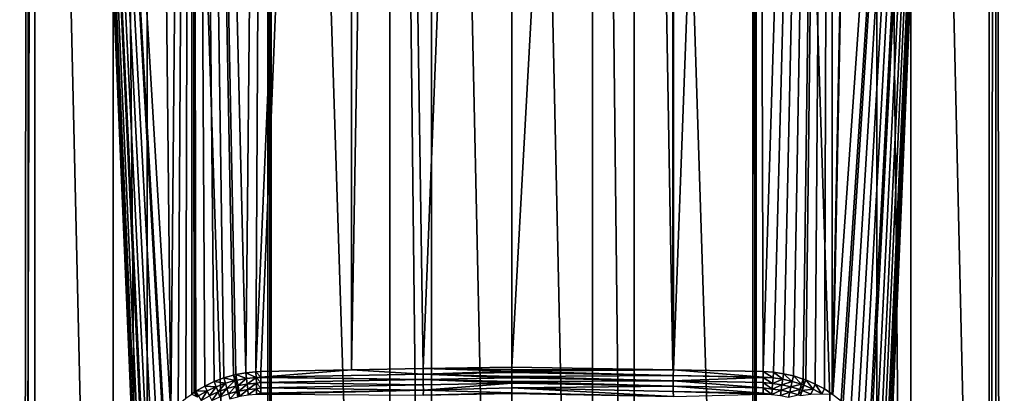
# Model space of a CAD drawing. Extents: x -30 to 140, y -228 to 0.
# Drawn here: x 94 to 106, y -68 to -64 of the extents above; entities that cross this region are included whole.
import ezdxf

# ---------------------------------------------------------------- set-up
doc = ezdxf.new("R2010")
doc.units = 0
doc.layers.add('L3', color=7, linetype='CONTINUOUS')

msp = doc.modelspace()

# ---------------------------------------------------------------- linework, layer by layer
at = {"layer": 'L3', "color": 7}
for points in [[(93.18388, -85.77837, 20.54763), (94.15069, -40.9, 20.82992), (92.73547, -40.9, 20.40062)], [(94.09263, -85.78375, 20.81428), (94.15069, -40.9, 20.82992), (93.18388, -85.77837, 20.54763)], [(94.15069, -40.9, -22.82992), (94.15069, -85.56216, -22.82992), (93.29765, -40.9, -22.57116)], [(93.29765, -40.9, -22.57116), (94.15069, -85.56216, -22.82992), (93.29765, -85.56216, -22.57116)], [(94.22964, -85.78444, 20.84824), (94.22959, -40.9, 20.84832), (94.09263, -85.78375, 20.81428)], [(94.09263, -85.78375, 20.81428), (94.22959, -40.9, 20.84832), (94.15069, -40.9, 20.82992)], [(95.17668, -40.9, -23.06915), (95.17668, -85.56216, -23.06915), (94.15069, -40.9, -22.82992)], [(94.15069, -40.9, -22.82992), (95.17668, -85.56216, -23.06915), (94.15069, -85.56216, -22.82992)], [(95.44496, -69.4219, 21.13621), (95.45225, -69.29599, 21.1377), (94.22959, -40.9, 20.84832)], [(94.22959, -40.9, 20.84832), (95.45225, -69.29599, 21.1377), (95.4688, -69.17271, 21.1411)], [(94.22959, -40.9, 20.84832), (95.4688, -69.17271, 21.1411), (95.49435, -69.05195, 21.14631)], [(95.49435, -69.05195, 21.14631), (95.52882, -68.93365, 21.1533), (94.22959, -40.9, 20.84832)], [(94.22959, -40.9, 20.84832), (95.52882, -68.93365, 21.1533), (95.53996, -68.90129, 21.15554)], [(94.22959, -40.9, 20.84832), (95.53996, -68.90129, 21.15554), (95.58716, -68.7834, 21.16499)], [(95.58716, -68.7834, 21.16499), (95.64251, -68.67117, 21.17594), (94.22959, -40.9, 20.84832)], [(94.22959, -40.9, 20.84832), (95.64251, -68.67117, 21.17594), (95.70582, -68.56444, 21.18829)], [(94.22959, -40.9, 20.84832), (95.70582, -68.56444, 21.18829), (95.77702, -68.46315, 21.20195)], [(95.77702, -68.46315, 21.20195), (95.79252, -68.44315, 21.20489), (94.22959, -40.9, 20.84832)], [(94.22959, -40.9, 20.84832), (95.79252, -68.44315, 21.20489), (95.87519, -68.34647, 21.22039)], [(94.22959, -40.9, 20.84832), (95.87519, -68.34647, 21.22039), (95.59096, -40.9, 21.16575)], [(94.22964, -85.78444, 20.84824), (95.44496, -69.4219, 21.13621), (94.22959, -40.9, 20.84832)], [(95.59096, -40.9, -23.16575), (95.59096, -85.56216, -23.16575), (95.17668, -40.9, -23.06915)], [(95.17668, -40.9, -23.06915), (95.59096, -85.56216, -23.16575), (95.17668, -85.56216, -23.06915)], [(95.59096, -40.9, 21.16575), (95.87519, -68.34647, 21.22039), (96.13061, -40.9, 21.25484)], [(97.05011, -40.9, -23.40665), (97.05011, -85.56216, -23.40665), (95.59096, -40.9, -23.16575)], [(95.59096, -40.9, -23.16575), (97.05011, -85.56216, -23.40665), (95.59096, -85.56216, -23.16575)], [(96.13061, -40.9, 21.25484), (95.87519, -68.34647, 21.22039), (95.96392, -68.2581, 21.23668)], [(96.13061, -40.9, 21.25484), (95.96392, -68.2581, 21.23668), (96.05853, -68.17783, 21.25365)], [(96.05853, -68.17783, 21.25365), (96.12878, -68.12727, 21.26593), (96.13061, -40.9, 21.25484)], [(96.13061, -40.9, 21.25484), (96.12878, -68.12727, 21.26593), (96.15894, -68.10557, 21.2712)], [(96.17819, -68.09306, 21.27451), (96.28731, -68.02948, 21.29296), (96.13061, -40.9, 21.25484)], [(96.28731, -68.02948, 21.29296), (96.39946, -67.97594, 21.31134), (96.13061, -40.9, 21.25484)], [(96.13061, -40.9, 21.25484), (96.39946, -67.97594, 21.31134), (96.5145, -67.93214, 21.32961)], [(96.13061, -40.9, 21.25484), (96.5145, -67.93214, 21.32961), (96.63238, -67.89795, 21.34769)], [(96.63238, -67.89795, 21.34769), (96.66109, -67.89117, 21.35199), (96.13061, -40.9, 21.25484)], [(96.13061, -40.9, 21.25484), (96.66109, -67.89117, 21.35199), (96.78265, -67.86899, 21.36982)], [(96.13061, -40.9, 21.25484), (96.78265, -67.86899, 21.36982), (97.05011, -40.9, 21.40665)], [(96.13061, -40.9, 21.25484), (96.15894, -68.10557, 21.2712), (96.17819, -68.09306, 21.27451)], [(97.05011, -40.9, 21.40665), (96.78265, -67.86899, 21.36982), (96.90449, -67.85697, 21.387)], [(97.05011, -40.9, 21.40665), (96.90449, -67.85697, 21.387), (98.05822, -40.9, 21.50594)], [(96.90449, -67.85697, 21.387), (96.96297, -67.85477, 21.39501), (98.05822, -40.9, 21.50594)], [(98.05822, -40.9, 21.50594), (96.96297, -67.85477, 21.39501), (98.05913, -67.83496, 21.49522)], [(97.09042, -40.9, -23.41062), (97.09042, -85.56216, -23.41062), (97.05011, -40.9, -23.40665)], [(97.05011, -40.9, -23.40665), (97.09042, -85.56216, -23.41062), (97.05011, -85.56216, -23.40665)], [(98.52189, -40.9, -23.55161), (98.52189, -85.56216, -23.55161), (97.09042, -40.9, -23.41062)], [(97.09042, -40.9, -23.41062), (98.52189, -85.56216, -23.55161), (97.09042, -85.56216, -23.41062)], [(98.05822, -40.9, 21.50594), (98.05913, -67.83496, 21.49522), (98.52189, -40.9, 21.55161)], [(98.52189, -40.9, 21.55161), (98.05913, -67.83496, 21.49522), (98.92568, -67.8193, 21.57445)], [(98.52189, -40.9, 21.55161), (98.92568, -67.8193, 21.57445), (100, -40.9, 21.6)], [(99.02805, -40.9, -23.56818), (99.02805, -85.56216, -23.56818), (98.52189, -40.9, -23.55161)], [(98.52189, -40.9, -23.55161), (99.02805, -85.56216, -23.56818), (98.52189, -85.56216, -23.55161)], [(100, -40.9, 21.6), (98.92568, -67.8193, 21.57445), (100, -67.79988, 21.6)], [(100, -40.9, -23.6), (100, -85.56216, -23.6), (99.02805, -40.9, -23.56818)], [(99.02805, -40.9, -23.56818), (100, -85.56216, -23.6), (99.02805, -85.56216, -23.56818)], [(100, -40.9, 21.6), (100, -67.79988, 21.6), (101.4781, -40.9, 21.55161)], [(101.4781, -40.9, 21.55161), (100, -67.79988, 21.6), (101.9428, -67.83499, 21.51599)], [(100.9719, -40.9, -23.56818), (100.9719, -85.56216, -23.56818), (100, -40.9, -23.6)], [(100, -40.9, -23.6), (100.9719, -85.56216, -23.56818), (100, -85.56216, -23.6)], [(101.4781, -40.9, -23.55161), (101.4781, -85.56216, -23.55161), (100.9719, -40.9, -23.56818)], [(100.9719, -40.9, -23.56818), (101.4781, -85.56216, -23.55161), (100.9719, -85.56216, -23.56818)], [(101.4781, -40.9, 21.55161), (101.9428, -67.83499, 21.51599), (101.9418, -40.9, 21.50594)], [(102.9096, -40.9, -23.41062), (102.9096, -85.56216, -23.41062), (101.4781, -40.9, -23.55161)], [(101.4781, -40.9, -23.55161), (102.9096, -85.56216, -23.41062), (101.4781, -85.56216, -23.55161)], [(101.9418, -40.9, 21.50594), (101.9428, -67.83499, 21.51599), (101.9508, -67.83514, 21.51565)], [(101.9418, -40.9, 21.50594), (101.9508, -67.83514, 21.51565), (102.9499, -40.9, 21.40665)], [(102.9499, -40.9, 21.40665), (101.9508, -67.83514, 21.51565), (103.037, -67.85477, 21.39501)], [(102.9499, -40.9, -23.40665), (102.9499, -85.56216, -23.40665), (102.9096, -40.9, -23.41062)], [(102.9096, -40.9, -23.41062), (102.9499, -85.56216, -23.40665), (102.9096, -85.56216, -23.41062)], [(102.9499, -40.9, 21.40665), (103.037, -67.85477, 21.39501), (103.8694, -40.9, 21.25484)], [(104.409, -40.9, -23.16575), (104.409, -85.56216, -23.16575), (102.9499, -40.9, -23.40665)], [(102.9499, -40.9, -23.40665), (104.409, -85.56216, -23.16575), (102.9499, -85.56216, -23.40665)], [(103.8694, -40.9, 21.25484), (103.037, -67.85477, 21.39501), (103.162, -67.86228, 21.37771)], [(103.8694, -40.9, 21.25484), (103.162, -67.86228, 21.37771), (103.2843, -67.87992, 21.36008)], [(103.2843, -67.87992, 21.36008), (103.404, -67.90739, 21.34218), (103.8694, -40.9, 21.25484)], [(103.404, -67.90739, 21.34218), (103.5211, -67.94455, 21.32402), (103.8694, -40.9, 21.25484)], [(103.8694, -40.9, 21.25484), (103.5211, -67.94455, 21.32402), (103.5519, -67.9561, 21.31914)], [(103.8694, -40.9, 21.25484), (103.5519, -67.9561, 21.31914), (103.6671, -68.00637, 21.30049)], [(103.6671, -68.00637, 21.30049), (103.7766, -68.06522, 21.28223), (103.8694, -40.9, 21.25484)], [(103.8694, -40.9, 21.25484), (103.7766, -68.06522, 21.28223), (103.8712, -68.12648, 21.26596)], [(103.8694, -40.9, 21.25484), (103.8712, -68.12648, 21.26596), (104.409, -40.9, 21.16575)], [(104.409, -40.9, 21.16575), (103.8712, -68.12648, 21.26596), (103.8803, -68.13235, 21.2644)], [(104.409, -40.9, 21.16575), (103.8803, -68.13235, 21.2644), (105.7704, -40.9, 20.84832)], [(105.7704, -40.9, 20.84832), (103.8803, -68.13235, 21.2644), (103.9784, -68.20762, 21.24707)], [(105.7704, -40.9, 20.84832), (103.9784, -68.20762, 21.24707), (104.0043, -68.22965, 21.24243)], [(104.0043, -68.22965, 21.24243), (104.0958, -68.31605, 21.22575), (105.7704, -40.9, 20.84832)], [(104.0958, -68.31605, 21.22575), (104.1792, -68.4083, 21.21023), (105.7704, -40.9, 20.84832)], [(105.7704, -40.9, 20.84832), (104.1792, -68.4083, 21.21023), (104.2547, -68.50617, 21.1959)], [(105.7704, -40.9, 20.84832), (104.2547, -68.50617, 21.1959), (104.3223, -68.60959, 21.18282)], [(104.3223, -68.60959, 21.18282), (104.3434, -68.64572, 21.17871), (105.7704, -40.9, 20.84832)], [(105.7704, -40.9, 20.84832), (104.3434, -68.64572, 21.17871), (104.401, -68.75737, 21.16735)], [(105.7704, -40.9, 20.84832), (104.401, -68.75737, 21.16735), (104.4492, -68.87161, 21.15773)], [(104.8233, -40.9, -23.06915), (104.8233, -85.56216, -23.06915), (104.409, -40.9, -23.16575)], [(104.409, -40.9, -23.16575), (104.8233, -85.56216, -23.06915), (104.409, -85.56216, -23.16575)], [(104.4492, -68.87161, 21.15773), (104.4883, -68.98835, 21.14983), (105.7704, -40.9, 20.84832)], [(105.7704, -40.9, 20.84832), (104.4883, -68.98835, 21.14983), (104.5186, -69.10758, 21.14367)], [(105.7704, -40.9, 20.84832), (104.5186, -69.10758, 21.14367), (104.5274, -69.15156, 21.14188)], [(104.5274, -69.15156, 21.14188), (104.5455, -69.27417, 21.13817), (105.7704, -40.9, 20.84832)], [(105.7704, -40.9, 20.84832), (104.5455, -69.27417, 21.13817), (104.5544, -69.39692, 21.13635)], [(105.7704, -40.9, 20.84832), (104.5544, -69.39692, 21.13635), (105.7704, -85.78444, 20.84824)], [(105.8493, -40.9, -22.82992), (105.8493, -85.56216, -22.82992), (104.8233, -40.9, -23.06915)], [(104.8233, -40.9, -23.06915), (105.8493, -85.56216, -22.82992), (104.8233, -85.56216, -23.06915)], [(105.8493, -40.9, 20.82992), (105.7704, -40.9, 20.84832), (105.7704, -85.78444, 20.84824)], [(105.7704, -85.78444, 20.84824), (105.9074, -85.78375, 20.81428), (105.8493, -40.9, 20.82992)], [(106.7023, -40.9, -22.57116), (106.7023, -85.56216, -22.57116), (105.8493, -40.9, -22.82992)], [(105.8493, -40.9, -22.82992), (106.7023, -85.56216, -22.57116), (105.8493, -85.56216, -22.82992)], [(105.8493, -40.9, 20.82992), (105.9074, -85.78375, 20.81428), (106.8161, -85.77837, 20.54763)], [(105.8493, -40.9, 20.82992), (106.8161, -85.77837, 20.54763), (107.2645, -40.9, 20.40062)], [(96.96373, -67.92072, 21.39786), (98.05913, -67.83496, 21.49522), (96.96297, -67.85477, 21.39501)], [(96.96373, -67.92072, 21.39786), (98.9267, -67.88532, 21.57723), (98.05913, -67.83496, 21.49522)], [(98.05913, -67.83496, 21.49522), (98.9267, -67.88532, 21.57723), (98.92568, -67.8193, 21.57445)], [(100, -67.82964, 21.60055), (100, -67.79988, 21.6), (98.92568, -67.8193, 21.57445)], [(98.92568, -67.8193, 21.57445), (98.9267, -67.88532, 21.57723), (100, -67.85113, 21.60164)], [(98.92568, -67.8193, 21.57445), (100, -67.85113, 21.60164), (100, -67.82964, 21.60055)], [(100, -67.82964, 21.60055), (101.9428, -67.83499, 21.51599), (100, -67.79988, 21.6)], [(100, -67.85113, 21.60164), (101.9428, -67.83499, 21.51599), (100, -67.82964, 21.60055)], [(100, -67.85113, 21.60164), (101.9508, -67.83514, 21.51565), (101.9428, -67.83499, 21.51599)], [(100, -67.85113, 21.60164), (101.9499, -67.90113, 21.51846), (101.9508, -67.83514, 21.51565)], [(103.0363, -67.92072, 21.39786), (101.9508, -67.83514, 21.51565), (101.9499, -67.90113, 21.51846)], [(103.037, -67.85477, 21.39501), (101.9508, -67.83514, 21.51565), (103.0363, -67.92072, 21.39786)], [(96.53439, -67.99655, 21.33561), (96.5145, -67.93214, 21.32961), (96.39946, -67.97594, 21.31134)], [(96.64739, -67.96433, 21.35289), (96.63238, -67.89795, 21.34769), (96.5145, -67.93214, 21.32961)], [(96.64739, -67.96433, 21.35289), (96.5145, -67.93214, 21.32961), (96.53439, -67.99655, 21.33561)], [(96.53439, -67.99655, 21.33561), (96.55326, -68.0605, 21.34723), (96.64739, -67.96433, 21.35289)], [(96.64739, -67.96433, 21.35289), (96.55326, -68.0605, 21.34723), (96.66142, -68.03023, 21.36382)], [(96.67489, -67.95797, 21.35701), (96.66109, -67.89117, 21.35199), (96.63238, -67.89795, 21.34769)], [(96.67489, -67.95797, 21.35701), (96.63238, -67.89795, 21.34769), (96.64739, -67.96433, 21.35289)], [(96.64739, -67.96433, 21.35289), (96.66142, -68.03023, 21.36382), (96.67489, -67.95797, 21.35701)], [(96.79129, -67.93725, 21.37406), (96.78265, -67.86899, 21.36982), (96.66109, -67.89117, 21.35199)], [(96.79129, -67.93725, 21.37406), (96.66109, -67.89117, 21.35199), (96.67489, -67.95797, 21.35701)], [(96.67489, -67.95797, 21.35701), (96.66142, -68.03023, 21.36382), (96.68773, -68.02429, 21.36778)], [(96.67489, -67.95797, 21.35701), (96.68773, -68.02429, 21.36778), (96.79129, -67.93725, 21.37406)], [(96.79129, -67.93725, 21.37406), (96.68773, -68.02429, 21.36778), (96.79901, -68.00502, 21.38415)], [(96.90785, -67.92626, 21.39051), (96.90449, -67.85697, 21.387), (96.78265, -67.86899, 21.36982)], [(96.90785, -67.92626, 21.39051), (96.78265, -67.86899, 21.36982), (96.79129, -67.93725, 21.37406)], [(96.79129, -67.93725, 21.37406), (96.79901, -68.00502, 21.38415), (96.90785, -67.92626, 21.39051)], [(96.90785, -67.92626, 21.39051), (96.79901, -68.00502, 21.38415), (96.91035, -67.99502, 21.39996)], [(96.96373, -67.92072, 21.39786), (96.96297, -67.85477, 21.39501), (96.90449, -67.85697, 21.387)], [(96.96373, -67.92072, 21.39786), (96.90449, -67.85697, 21.387), (96.90785, -67.92626, 21.39051)], [(96.90785, -67.92626, 21.39051), (96.96374, -67.92436, 21.39832), (96.96373, -67.92072, 21.39786)], [(96.96374, -67.92436, 21.39832), (96.90785, -67.92626, 21.39051), (96.96376, -67.98623, 21.4061)], [(96.90785, -67.92626, 21.39051), (96.91035, -67.99502, 21.39996), (96.96376, -67.98623, 21.4061)], [(98.92745, -67.95088, 21.58545), (98.9267, -67.88532, 21.57723), (96.96373, -67.92072, 21.39786)], [(96.96374, -67.92436, 21.39832), (98.92745, -67.95088, 21.58545), (96.96373, -67.92072, 21.39786)], [(96.96376, -67.98623, 21.4061), (98.92745, -67.95088, 21.58545), (96.96374, -67.92436, 21.39832)], [(96.96376, -67.98623, 21.4061), (98.92794, -68.01555, 21.59904), (98.92745, -67.95088, 21.58545)], [(98.9267, -67.88532, 21.57723), (100, -67.86591, 21.60317), (100, -67.85113, 21.60164)], [(98.9267, -67.88532, 21.57723), (100, -67.91359, 21.60812), (100, -67.86591, 21.60317)], [(100, -67.93148, 21.61141), (100, -67.91359, 21.60812), (98.9267, -67.88532, 21.57723)], [(98.92745, -67.95088, 21.58545), (100, -67.93148, 21.61141), (98.9267, -67.88532, 21.57723)], [(100, -67.97564, 21.61954), (100, -67.93148, 21.61141), (98.92745, -67.95088, 21.58545)], [(100, -67.99204, 21.62341), (100, -67.97564, 21.61954), (98.92745, -67.95088, 21.58545)], [(100, -67.99204, 21.62341), (98.92745, -67.95088, 21.58545), (100, -67.99626, 21.62463)], [(98.92794, -68.01555, 21.59904), (100, -67.99626, 21.62463), (98.92745, -67.95088, 21.58545)], [(100, -67.86591, 21.60317), (101.9499, -67.90113, 21.51846), (100, -67.85113, 21.60164)], [(100, -67.91359, 21.60812), (101.9499, -67.90113, 21.51846), (100, -67.86591, 21.60317)], [(100, -67.91359, 21.60812), (101.9495, -67.96667, 21.52669), (101.9499, -67.90113, 21.51846)], [(100, -67.93148, 21.61141), (101.9495, -67.96667, 21.52669), (100, -67.91359, 21.60812)], [(101.9495, -67.96667, 21.52669), (100, -67.93148, 21.61141), (100, -67.97564, 21.61954)], [(101.9495, -67.96667, 21.52669), (100, -67.97564, 21.61954), (101.9495, -68.03131, 21.54028)], [(103.0363, -67.92436, 21.39832), (101.9499, -67.90113, 21.51846), (101.9495, -67.96667, 21.52669)], [(101.9495, -67.96667, 21.52669), (103.0362, -67.98623, 21.4061), (103.0363, -67.92436, 21.39832)], [(101.9495, -68.03131, 21.54028), (103.0369, -68.05084, 21.41965), (101.9495, -67.96667, 21.52669)], [(101.9495, -67.96667, 21.52669), (103.0369, -68.05084, 21.41965), (103.0362, -67.98623, 21.4061)], [(103.0363, -67.92072, 21.39786), (101.9499, -67.90113, 21.51846), (103.0363, -67.92436, 21.39832)], [(103.1504, -67.99934, 21.39141), (103.0363, -67.92436, 21.39832), (103.0362, -67.98623, 21.4061)], [(103.037, -67.85477, 21.39501), (103.0363, -67.92072, 21.39786), (103.1558, -67.93106, 21.38161)], [(103.1558, -67.93106, 21.38161), (103.0363, -67.92072, 21.39786), (103.0363, -67.92436, 21.39832)], [(103.1558, -67.93106, 21.38161), (103.0363, -67.92436, 21.39832), (103.1504, -67.99934, 21.39141)], [(103.037, -67.85477, 21.39501), (103.1558, -67.93106, 21.38161), (103.162, -67.86228, 21.37771)], [(103.1504, -67.99934, 21.39141), (103.2728, -67.94744, 21.36475), (103.1558, -67.93106, 21.38161)], [(103.1504, -67.99934, 21.39141), (103.2623, -68.01446, 21.37521), (103.2728, -67.94744, 21.36475)], [(103.162, -67.86228, 21.37771), (103.1558, -67.93106, 21.38161), (103.2728, -67.94744, 21.36475)], [(103.162, -67.86228, 21.37771), (103.2728, -67.94744, 21.36475), (103.2843, -67.87992, 21.36008)], [(103.2728, -67.94744, 21.36475), (103.2623, -68.01446, 21.37521), (103.3875, -67.97321, 21.34762)], [(103.2843, -67.87992, 21.36008), (103.2728, -67.94744, 21.36475), (103.3875, -67.97321, 21.34762)], [(103.2843, -67.87992, 21.36008), (103.3875, -67.97321, 21.34762), (103.404, -67.90739, 21.34218)], [(103.404, -67.90739, 21.34218), (103.3875, -67.97321, 21.34762), (103.4997, -68.00828, 21.33027)], [(103.404, -67.90739, 21.34218), (103.4997, -68.00828, 21.33027), (103.5211, -67.94455, 21.32402)], [(103.5293, -68.0192, 21.32561), (103.5211, -67.94455, 21.32402), (103.4997, -68.00828, 21.33027)], [(103.5519, -67.9561, 21.31914), (103.5211, -67.94455, 21.32402), (103.5293, -68.0192, 21.32561)], [(103.6399, -68.06686, 21.30779), (103.5519, -67.9561, 21.31914), (103.5293, -68.0192, 21.32561)], [(103.6671, -68.00637, 21.30049), (103.5519, -67.9561, 21.31914), (103.6399, -68.06686, 21.30779)], [(96.31632, -68.0888, 21.30059), (96.28731, -68.02948, 21.29296), (96.17819, -68.09306, 21.27451)], [(96.42401, -68.03799, 21.31816), (96.39946, -67.97594, 21.31134), (96.28731, -68.02948, 21.29296)], [(96.42401, -68.03799, 21.31816), (96.28731, -68.02948, 21.29296), (96.31632, -68.0888, 21.30059)], [(96.31632, -68.0888, 21.30059), (96.34423, -68.1477, 21.31362), (96.42401, -68.03799, 21.31816)], [(96.42401, -68.03799, 21.31816), (96.34423, -68.1477, 21.31362), (96.44751, -68.09962, 21.33048)], [(96.53439, -67.99655, 21.33561), (96.39946, -67.97594, 21.31134), (96.42401, -68.03799, 21.31816)], [(96.42401, -68.03799, 21.31816), (96.44751, -68.09962, 21.33048), (96.53439, -67.99655, 21.33561)], [(96.53439, -67.99655, 21.33561), (96.44751, -68.09962, 21.33048), (96.55326, -68.0605, 21.34723)], [(96.44751, -68.09962, 21.33048), (96.46977, -68.16036, 21.34821), (96.55326, -68.0605, 21.34723)], [(96.55326, -68.0605, 21.34723), (96.46977, -68.16036, 21.34821), (96.57096, -68.12354, 21.36438)], [(96.55326, -68.0605, 21.34723), (96.57096, -68.12354, 21.36438), (96.66142, -68.03023, 21.36382)], [(96.66142, -68.03023, 21.36382), (96.57096, -68.12354, 21.36438), (96.67437, -68.09517, 21.38039)], [(96.66142, -68.03023, 21.36382), (96.67437, -68.09517, 21.38039), (96.68773, -68.02429, 21.36778)], [(96.68773, -68.02429, 21.36778), (96.67437, -68.09517, 21.38039), (96.6995, -68.08963, 21.38421)], [(96.68773, -68.02429, 21.36778), (96.6995, -68.08963, 21.38421), (96.79901, -68.00502, 21.38415)], [(96.79901, -68.00502, 21.38415), (96.6995, -68.08963, 21.38421), (96.80576, -68.07177, 21.40002)], [(96.6995, -68.08963, 21.38421), (96.71013, -68.15352, 21.40619), (96.80576, -68.07177, 21.40002)], [(96.80576, -68.07177, 21.40002), (96.71013, -68.15352, 21.40619), (96.8115, -68.13701, 21.42154)], [(96.79901, -68.00502, 21.38415), (96.80576, -68.07177, 21.40002), (96.91035, -67.99502, 21.39996)], [(96.91035, -67.99502, 21.39996), (96.80576, -68.07177, 21.40002), (96.91198, -68.06275, 21.41529)], [(96.80576, -68.07177, 21.40002), (96.8115, -68.13701, 21.42154), (96.91198, -68.06275, 21.41529)], [(96.91198, -68.06275, 21.41529), (96.8115, -68.13701, 21.42154), (96.91273, -68.12891, 21.43638)], [(96.96376, -67.98623, 21.4061), (96.91035, -67.99502, 21.39996), (96.96306, -68.05084, 21.41965)], [(96.91035, -67.99502, 21.39996), (96.91198, -68.06275, 21.41529), (96.96306, -68.05084, 21.41965)], [(96.96306, -68.05084, 21.41965), (96.91198, -68.06275, 21.41529), (96.96161, -68.11412, 21.43844)], [(96.91198, -68.06275, 21.41529), (96.91273, -68.12891, 21.43638), (96.96161, -68.11412, 21.43844)], [(96.96161, -68.11412, 21.43844), (96.96113, -68.12778, 21.44375), (98.92814, -68.07888, 21.61792)], [(98.92814, -68.07888, 21.61792), (96.96113, -68.12778, 21.44375), (98.92807, -68.14044, 21.64195)], [(96.96161, -68.11412, 21.43844), (98.92814, -68.07888, 21.61792), (96.96306, -68.05084, 21.41965)], [(96.96306, -68.05084, 21.41965), (98.92794, -68.01555, 21.59904), (96.96376, -67.98623, 21.4061)], [(96.96306, -68.05084, 21.41965), (98.92814, -68.07888, 21.61792), (98.92794, -68.01555, 21.59904)], [(98.92814, -68.07888, 21.61792), (100, -67.99626, 21.62463), (98.92794, -68.01555, 21.59904)], [(98.92814, -68.07888, 21.61792), (98.92807, -68.14044, 21.64195), (100, -68.11108, 21.66299)], [(98.92814, -68.07888, 21.61792), (100, -68.05231, 21.64085), (100, -67.99626, 21.62463)], [(100, -68.11108, 21.66299), (100, -68.05231, 21.64085), (98.92814, -68.07888, 21.61792)], [(101.9495, -68.03131, 21.54028), (100, -67.97564, 21.61954), (100, -67.99204, 21.62341)], [(101.9495, -68.03131, 21.54028), (100, -67.99204, 21.62341), (100, -67.99626, 21.62463)], [(100, -68.05231, 21.64085), (101.9495, -68.03131, 21.54028), (100, -67.99626, 21.62463)], [(100, -68.05231, 21.64085), (101.95, -68.09462, 21.55914), (101.9495, -68.03131, 21.54028)], [(100, -68.05231, 21.64085), (100, -68.11108, 21.66299), (101.9511, -68.15615, 21.58313)], [(101.9511, -68.15615, 21.58313), (101.95, -68.09462, 21.55914), (100, -68.05231, 21.64085)], [(101.95, -68.09462, 21.55914), (103.0384, -68.11412, 21.43844), (101.9495, -68.03131, 21.54028)], [(101.9495, -68.03131, 21.54028), (103.0384, -68.11412, 21.43844), (103.0369, -68.05084, 21.41965)], [(103.1504, -67.99934, 21.39141), (103.0362, -67.98623, 21.4061), (103.146, -68.06658, 21.40702)], [(103.146, -68.06658, 21.40702), (103.0362, -67.98623, 21.4061), (103.0369, -68.05084, 21.41965)], [(103.146, -68.06658, 21.40702), (103.0369, -68.05084, 21.41965), (103.1425, -68.1323, 21.42835)], [(103.1425, -68.1323, 21.42835), (103.0369, -68.05084, 21.41965), (103.0384, -68.11412, 21.43844)], [(103.1425, -68.1323, 21.42835), (103.2527, -68.08048, 21.39138), (103.146, -68.06658, 21.40702)], [(103.2443, -68.14504, 21.41315), (103.2527, -68.08048, 21.39138), (103.1425, -68.1323, 21.42835)], [(103.146, -68.06658, 21.40702), (103.2623, -68.01446, 21.37521), (103.1504, -67.99934, 21.39141)], [(103.146, -68.06658, 21.40702), (103.2527, -68.08048, 21.39138), (103.2623, -68.01446, 21.37521)], [(103.3575, -68.10296, 21.37551), (103.2527, -68.08048, 21.39138), (103.2443, -68.14504, 21.41315)], [(103.3719, -68.03856, 21.35876), (103.2623, -68.01446, 21.37521), (103.2527, -68.08048, 21.39138)], [(103.3575, -68.10296, 21.37551), (103.3719, -68.03856, 21.35876), (103.2527, -68.08048, 21.39138)], [(103.3875, -67.97321, 21.34762), (103.2623, -68.01446, 21.37521), (103.3719, -68.03856, 21.35876)], [(103.4794, -68.07156, 21.3421), (103.3719, -68.03856, 21.35876), (103.3575, -68.10296, 21.37551)], [(103.4603, -68.13393, 21.35943), (103.4794, -68.07156, 21.3421), (103.3575, -68.10296, 21.37551)], [(103.3875, -67.97321, 21.34762), (103.3719, -68.03856, 21.35876), (103.4997, -68.00828, 21.33027)], [(103.4794, -68.07156, 21.3421), (103.4997, -68.00828, 21.33027), (103.3719, -68.03856, 21.35876)], [(103.5077, -68.08186, 21.33763), (103.4794, -68.07156, 21.3421), (103.4603, -68.13393, 21.35943)], [(103.4874, -68.14364, 21.35511), (103.5077, -68.08186, 21.33763), (103.4603, -68.13393, 21.35943)], [(103.5293, -68.0192, 21.32561), (103.4997, -68.00828, 21.33027), (103.4794, -68.07156, 21.3421)], [(103.5077, -68.08186, 21.33763), (103.5293, -68.0192, 21.32561), (103.4794, -68.07156, 21.3421)], [(103.6138, -68.12692, 21.32053), (103.5077, -68.08186, 21.33763), (103.4874, -68.14364, 21.35511)], [(103.6399, -68.06686, 21.30779), (103.5293, -68.0192, 21.32561), (103.5077, -68.08186, 21.33763)], [(103.6138, -68.12692, 21.32053), (103.6399, -68.06686, 21.30779), (103.5077, -68.08186, 21.33763)], [(103.7451, -68.12277, 21.29034), (103.6399, -68.06686, 21.30779), (103.6138, -68.12692, 21.32053)], [(103.7451, -68.12277, 21.29034), (103.6671, -68.00637, 21.30049), (103.6399, -68.06686, 21.30779)], [(103.7766, -68.06522, 21.28223), (103.6671, -68.00637, 21.30049), (103.7451, -68.12277, 21.29034)], [(103.8712, -68.12648, 21.26596), (103.7766, -68.06522, 21.28223), (103.7451, -68.12277, 21.29034)], [(96.19292, -68.16117, 21.2798), (96.15894, -68.10557, 21.2712), (96.12878, -68.12727, 21.26593)], [(96.21143, -68.14926, 21.28296), (96.17819, -68.09306, 21.27451), (96.15894, -68.10557, 21.2712)], [(96.21143, -68.14926, 21.28296), (96.15894, -68.10557, 21.2712), (96.19292, -68.16117, 21.2798)], [(96.31632, -68.0888, 21.30059), (96.17819, -68.09306, 21.27451), (96.21143, -68.14926, 21.28296)], [(96.21143, -68.14926, 21.28296), (96.24354, -68.20508, 21.2967), (96.31632, -68.0888, 21.30059)], [(96.31632, -68.0888, 21.30059), (96.24354, -68.20508, 21.2967), (96.34423, -68.1477, 21.31362)], [(96.34423, -68.1477, 21.31362), (96.37083, -68.2058, 21.33195), (96.44751, -68.09962, 21.33048)], [(96.44751, -68.09962, 21.33048), (96.37083, -68.2058, 21.33195), (96.46977, -68.16036, 21.34821)], [(96.57096, -68.12354, 21.36438), (96.58738, -68.1852, 21.38693), (96.67437, -68.09517, 21.38039)], [(96.67437, -68.09517, 21.38039), (96.58738, -68.1852, 21.38693), (96.68614, -68.15868, 21.40248)], [(96.67437, -68.09517, 21.38039), (96.68614, -68.15868, 21.40248), (96.6995, -68.08963, 21.38421)], [(96.6995, -68.08963, 21.38421), (96.68614, -68.15868, 21.40248), (96.71013, -68.15352, 21.40619)], [(96.96161, -68.11412, 21.43844), (96.91273, -68.12891, 21.43638), (96.96113, -68.12778, 21.44375)], [(100, -68.11108, 21.66299), (98.92807, -68.14044, 21.64195), (100, -68.12114, 21.66771)], [(100, -68.12114, 21.66771), (101.9511, -68.15615, 21.58313), (100, -68.11108, 21.66299)], [(101.9511, -68.15615, 21.58313), (103.0389, -68.12778, 21.44375), (101.95, -68.09462, 21.55914)], [(101.95, -68.09462, 21.55914), (103.0389, -68.12778, 21.44375), (103.0384, -68.11412, 21.43844)], [(103.1425, -68.1323, 21.42835), (103.0384, -68.11412, 21.43844), (103.0389, -68.12778, 21.44375)], [(103.3443, -68.16594, 21.39774), (103.3575, -68.10296, 21.37551), (103.2443, -68.14504, 21.41315)], [(103.4603, -68.13393, 21.35943), (103.3575, -68.10296, 21.37551), (103.3443, -68.16594, 21.39774)]]:
    msp.add_3dface(points, dxfattribs=at)

doc.saveas('drawing.dxf')
